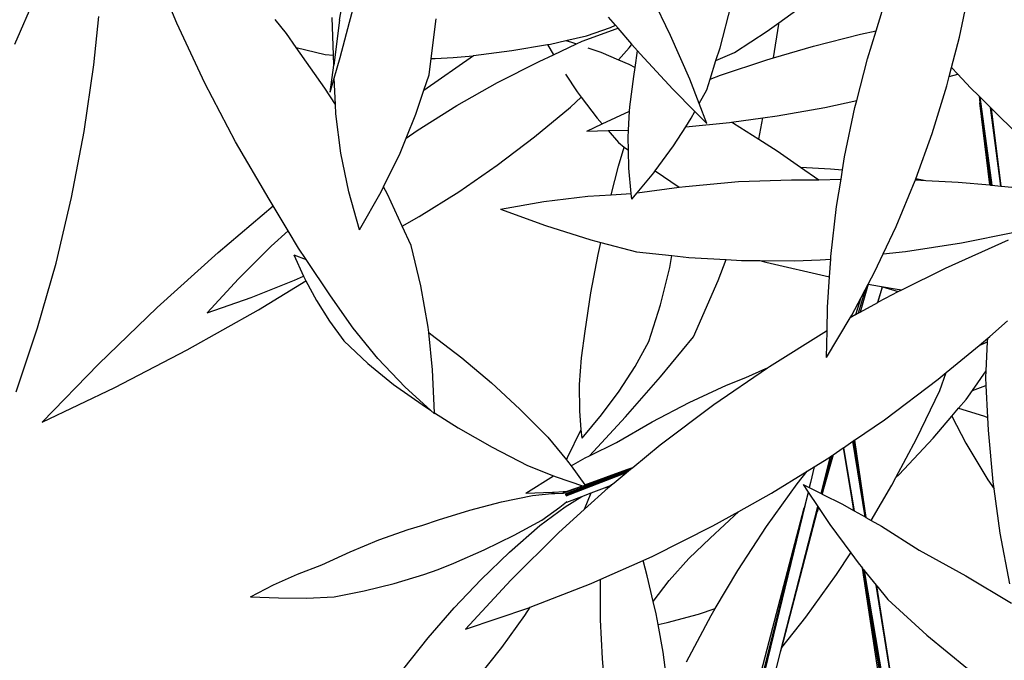
# Model space of a CAD drawing. Units: metres. Extents: x -7.7 to 47, y -20.6 to 25.3.
# Drawn here: x -4.4 to -0.3, y 0 to 2.7 of the extents above; entities that cross this region are included whole.
import ezdxf

# ---------------------------------------------------------------- set-up
doc = ezdxf.new("R2010")
doc.units = ezdxf.units.M
doc.layers.add('Edges', color=7, linetype='Continuous')

# ---------------------------------------------------------------- blocks, each defined once
blk = doc.blocks.new('BAMBOOPLAN')
at = {"layer": 'Edges'}
for p, q in [((-4.4399, 2.6092), (-4.3243, 2.875)), ((-3.075, 2.7107), (-3.05, 2.8627)), ((-3.0328, 2.7013), (-2.9944, 2.8511)), ((-1.6838, 2.6457), (-1.7717, 2.8273)), ((-0.4695, 2.639), (-0.4263, 2.8459)), ((-1.4758, 2.5946), (-1.4296, 2.7739)), ((-3.759, 2.6977), (-3.7842, 2.7581)), ((-1.2288, 2.6988), (-1.1524, 2.7537)), ((-0.8198, 2.6656), (-0.7942, 2.7486)), ((-4.1084, 2.5225), (-4.0877, 2.7261)), ((-3.6412, 2.4455), (-3.759, 2.6977)), ((-3.2989, 2.6536), (-3.3458, 2.7137)), ((-3.1011, 2.5634), (-3.1066, 2.7217)), ((-3.075, 2.7107), (-3.0996, 2.5212)), ((-3.0728, 2.5534), (-3.0328, 2.7013)), ((-2.6903, 2.549), (-2.6691, 2.7164)), ((-1.9152, 2.689), (-1.9449, 2.7235)), ((-1.2781, 2.6634), (-1.2288, 2.6988)), ((-1.2516, 2.5521), (-1.2288, 2.6936)), ((-1.2288, 2.6936), (-1.2288, 2.6988)), ((-3.2575, 2.5953), (-3.2989, 2.6536)), ((-2.0553, 2.6215), (-1.9119, 2.6736)), ((-2.0373, 2.6438), (-1.936, 2.68)), ((-1.936, 2.68), (-1.9152, 2.689)), ((-1.904, 2.676), (-1.9152, 2.689)), ((-1.9119, 2.6736), (-1.904, 2.676)), ((-1.8464, 2.6091), (-1.904, 2.676)), ((-1.4147, 2.5745), (-1.2781, 2.6634)), ((-1.0836, 2.6014), (-0.8856, 2.6515)), ((-0.8856, 2.6515), (-0.8198, 2.6656)), ((-0.8563, 2.5475), (-0.8198, 2.6656)), ((-2.3509, 2.5822), (-2.2009, 2.608)), ((-2.2009, 2.608), (-2.1889, 2.6101)), ((-2.2009, 2.608), (-2.1762, 2.5651)), ((-2.1889, 2.6101), (-2.1246, 2.6244)), ((-2.1762, 2.5651), (-2.0786, 2.6106)), ((-2.1246, 2.6244), (-2.0373, 2.6438)), ((-2.1246, 2.6244), (-2.0996, 2.6178)), ((-2.0996, 2.6178), (-2.0786, 2.6106)), ((-2.0786, 2.6106), (-2.0553, 2.6215)), ((-1.8486, 2.6063), (-1.8464, 2.6091)), ((-1.8486, 2.6063), (-1.846, 2.6085)), ((-1.846, 2.6085), (-1.8464, 2.6091)), ((-1.8223, 2.581), (-1.846, 2.6085)), ((-1.6034, 2.4621), (-1.6838, 2.6457)), ((-0.5024, 2.5114), (-0.4695, 2.639)), ((-3.2575, 2.5953), (-3.1358, 2.5663)), ((-3.1366, 2.4252), (-3.2575, 2.5953)), ((-3.1358, 2.5663), (-3.1011, 2.5634)), ((-2.5115, 2.5612), (-2.3509, 2.5822)), ((-2.0316, 2.5945), (-1.9773, 2.5758)), ((-1.9773, 2.5758), (-1.9022, 2.5435)), ((-1.9022, 2.5435), (-1.858, 2.5942)), ((-1.858, 2.5942), (-1.8486, 2.6063)), ((-1.8325, 2.5109), (-1.8223, 2.581)), ((-1.812, 2.569), (-1.8223, 2.581)), ((-1.6737, 2.42), (-1.812, 2.569)), ((-1.493, 2.5402), (-1.4758, 2.5946)), ((-1.493, 2.5402), (-1.4147, 2.5745)), ((-1.2516, 2.5521), (-1.0836, 2.6014)), ((-3.0996, 2.5212), (-3.1011, 2.5634)), ((-3.0975, 2.4667), (-3.0728, 2.5534)), ((-2.7205, 2.4159), (-2.5115, 2.5612)), ((-2.699, 2.4806), (-2.6903, 2.549)), ((-2.6903, 2.549), (-2.6735, 2.5492)), ((-2.6735, 2.5492), (-2.5982, 2.5533)), ((-2.5982, 2.5533), (-2.5142, 2.5609)), ((-2.5142, 2.5609), (-2.5115, 2.5612)), ((-2.4111, 2.4481), (-2.236, 2.5372)), ((-2.236, 2.5372), (-2.1762, 2.5651)), ((-1.9022, 2.5435), (-1.8589, 2.5247)), ((-1.8589, 2.5247), (-1.8325, 2.5109)), ((-1.5173, 2.4629), (-1.493, 2.5402)), ((-1.4736, 2.4793), (-1.2798, 2.5439)), ((-1.2798, 2.5439), (-1.2516, 2.5521)), ((-0.9015, 2.3723), (-0.8563, 2.5475)), ((-4.1486, 2.2428), (-4.1084, 2.5225)), ((-3.1143, 2.4078), (-3.0996, 2.5212)), ((-2.1255, 2.4833), (-2.0761, 2.4087)), ((-1.8378, 2.4741), (-1.8325, 2.5109)), ((-0.5122, 2.4733), (-0.5024, 2.5114)), ((-0.5122, 2.4733), (-0.4765, 2.4837)), ((-0.5024, 2.5114), (-0.4765, 2.4837)), ((-0.4765, 2.4837), (-0.4231, 2.4265)), ((-3.5119, 2.1987), (-3.6412, 2.4455)), ((-3.1143, 2.4078), (-3.0975, 2.4667)), ((-3.0923, 2.3563), (-3.0975, 2.4667)), ((-2.7205, 2.4159), (-2.699, 2.4806)), ((-2.5821, 2.3512), (-2.4111, 2.4481)), ((-1.8549, 2.3462), (-1.8378, 2.4741)), ((-1.5632, 2.3598), (-1.6034, 2.4621)), ((-1.5316, 2.4177), (-1.5173, 2.4629)), ((-1.5173, 2.4629), (-1.4736, 2.4793)), ((-0.5222, 2.4348), (-0.5122, 2.4733)), ((-3.0923, 2.3563), (-3.1366, 2.4252)), ((-2.7539, 2.3154), (-2.7205, 2.4159)), ((-2.0761, 2.4087), (-2.0592, 2.3866)), ((-1.5811, 2.3272), (-1.6737, 2.42)), ((-1.5632, 2.3598), (-1.5316, 2.4177)), ((-0.5842, 2.2337), (-0.5222, 2.4348)), ((-0.4231, 2.4265), (-0.3868, 2.3907)), ((-2.105, 2.3445), (-2.0592, 2.3866)), ((-2.0592, 2.3866), (-1.9924, 2.2988)), ((-1.5307, 2.2768), (-1.5632, 2.3598)), ((-1.0347, 2.3438), (-0.9015, 2.3723)), ((-0.909, 2.3433), (-0.9015, 2.3723)), ((-0.3868, 2.3907), (-0.3832, 2.3627)), ((-0.3868, 2.3907), (-0.3863, 2.3902)), ((-0.3863, 2.3902), (-0.3367, 2.0174)), ((-0.3863, 2.3902), (-0.3841, 2.388)), ((-0.3841, 2.388), (-0.3331, 2.0171)), ((-0.3841, 2.388), (-0.3384, 2.343)), ((-0.3415, 2.0179), (-0.3832, 2.3627)), ((-0.3832, 2.3627), (-0.339, 2.0176)), ((-3.0904, 2.3163), (-3.0923, 2.3563)), ((-2.7486, 2.2469), (-2.5821, 2.3512)), ((-2.2557, 2.2195), (-2.105, 2.3445)), ((-1.971, 2.2742), (-1.8559, 2.3275)), ((-1.8603, 2.2482), (-1.8559, 2.3275)), ((-1.8559, 2.3275), (-1.8549, 2.3462)), ((-1.5967, 2.2986), (-1.5811, 2.3272)), ((-1.5307, 2.2768), (-1.5811, 2.3272)), ((-1.2351, 2.3085), (-1.0347, 2.3438)), ((-0.9522, 2.1364), (-0.909, 2.3433)), ((-0.2955, 2.0135), (-0.3384, 2.343)), ((-0.3384, 2.343), (-0.3351, 2.3397)), ((-0.2939, 2.0134), (-0.3351, 2.3397)), ((-0.3351, 2.3397), (-0.2198, 2.2261)), ((-3.0699, 2.1522), (-3.0904, 2.3163)), ((-2.7951, 2.2149), (-2.7539, 2.3154)), ((-1.9924, 2.2988), (-1.971, 2.2742)), ((-1.6197, 2.2626), (-1.5967, 2.2986)), ((-1.6197, 2.2626), (-1.4359, 2.2809)), ((-1.4359, 2.2809), (-1.427, 2.2821)), ((-1.427, 2.2821), (-1.2958, 2.3002)), ((-1.427, 2.2821), (-1.4198, 2.2777)), ((-1.4198, 2.2777), (-1.3131, 2.2104)), ((-1.3131, 2.2104), (-1.2958, 2.3002)), ((-1.2958, 2.3002), (-1.2351, 2.3085)), ((-4.2014, 1.9649), (-4.1486, 2.2428)), ((-2.7951, 2.2149), (-2.7486, 2.2469)), ((-2.0357, 2.2443), (-1.971, 2.2742)), ((-2.0357, 2.2443), (-1.9465, 2.2463)), ((-1.9465, 2.2463), (-1.8603, 2.2482)), ((-1.9465, 2.2463), (-1.9031, 2.1966)), ((-1.862, 2.2174), (-1.8603, 2.2482)), ((-1.6711, 2.1822), (-1.6197, 2.2626)), ((-3.3716, 1.9579), (-3.5119, 2.1987)), ((-2.821, 2.1516), (-2.7951, 2.2149)), ((-2.4121, 2.101), (-2.2557, 2.2195)), ((-1.9031, 2.1966), (-1.8782, 2.1774)), ((-1.8609, 2.1641), (-1.862, 2.2174)), ((-1.3131, 2.2104), (-1.2359, 2.1616)), ((-0.6526, 2.0441), (-0.5842, 2.2337)), ((-3.0369, 1.9897), (-3.0699, 2.1522)), ((-1.9027, 2.0963), (-1.8782, 2.1774)), ((-1.8782, 2.1774), (-1.8609, 2.1641)), ((-1.8593, 2.0881), (-1.8609, 2.1641)), ((-1.748, 2.0776), (-1.6711, 2.1822)), ((-1.2359, 2.1616), (-1.1373, 2.093)), ((-2.8901, 2.0103), (-2.821, 2.1516)), ((-0.9611, 2.0811), (-0.9522, 2.1364)), ((-2.5738, 1.9895), (-2.4121, 2.101)), ((-1.9331, 1.9767), (-1.9027, 2.0963)), ((-1.8491, 1.9822), (-1.8593, 2.0881)), ((-1.7545, 2.0688), (-1.748, 2.0776)), ((-1.748, 2.0776), (-1.6479, 2.0085)), ((-1.1373, 2.093), (-1.0117, 2.086)), ((-1.1373, 2.093), (-1.0607, 2.0396)), ((-1.0117, 2.086), (-0.9611, 2.0811)), ((-0.9673, 2.0427), (-0.9611, 2.0811)), ((-1.8247, 1.985), (-1.7545, 2.0688)), ((-1.6214, 2.012), (-1.3984, 2.0321)), ((-1.3984, 2.0321), (-1.1761, 2.0402)), ((-1.1761, 2.0402), (-1.0648, 2.0395)), ((-1.0648, 2.0395), (-1.0607, 2.0396)), ((-1.0607, 2.0396), (-0.9673, 2.0427)), ((-0.9858, 1.9274), (-0.9673, 2.0427)), ((-0.7357, 1.843), (-0.6555, 2.0363)), ((-0.6555, 2.0363), (-0.6545, 2.039)), ((-0.6545, 2.039), (-0.6526, 2.0441)), ((-0.6545, 2.039), (-0.6112, 2.0369)), ((-0.6526, 2.0441), (-0.6461, 2.0432)), ((-0.6461, 2.0432), (-0.6112, 2.0369)), ((-0.6112, 2.0369), (-0.4749, 2.0304)), ((-0.4749, 2.0304), (-0.3415, 2.0179)), ((-2.9914, 1.8293), (-3.0369, 1.9897)), ((-2.9914, 1.8293), (-2.9003, 1.9894)), ((-2.9003, 1.9894), (-2.8901, 2.0103)), ((-2.8738, 1.9796), (-2.8901, 2.0103)), ((-2.7403, 1.8852), (-2.5738, 1.9895)), ((-1.8247, 1.985), (-1.6479, 2.0085)), ((-1.6479, 2.0085), (-1.6214, 2.012)), ((-0.3415, 2.0179), (-0.339, 2.0176)), ((-0.339, 2.0176), (-0.3367, 2.0174)), ((-0.3367, 2.0174), (-0.3331, 2.0171)), ((-0.3331, 2.0171), (-0.2955, 2.0135)), ((-0.2955, 2.0135), (-0.2939, 2.0134)), ((-0.2939, 2.0134), (-0.2486, 2.0091)), ((-4.2668, 1.6896), (-4.2014, 1.9649)), ((-3.3546, 1.9298), (-3.3716, 1.9579)), ((-2.8115, 1.8449), (-2.8738, 1.9796)), ((-2.3992, 1.9166), (-2.2166, 1.9482)), ((-2.2166, 1.9482), (-2.031, 1.9702)), ((-2.031, 1.9702), (-1.9331, 1.9767)), ((-1.9331, 1.9767), (-1.8491, 1.9822)), ((-1.8468, 1.9587), (-1.8491, 1.9822)), ((-1.8468, 1.9587), (-1.8247, 1.985)), ((-3.5854, 1.7343), (-3.3546, 1.9298)), ((-3.2913, 1.8247), (-3.3546, 1.9298)), ((-2.3992, 1.9166), (-2.2098, 1.8479)), ((-1.0098, 1.7168), (-0.9858, 1.9274)), ((-2.8115, 1.8449), (-2.7403, 1.8852)), ((-3.362, 1.7605), (-3.2913, 1.8247)), ((-3.2474, 1.7519), (-3.2913, 1.8247)), ((-2.774, 1.7639), (-2.8115, 1.8449)), ((-2.2098, 1.8479), (-2.0189, 1.7879)), ((-0.79, 1.728), (-0.7357, 1.843)), ((-2.0189, 1.7879), (-1.9773, 1.7769)), ((-0.5281, 1.669), (-0.2638, 1.7878)), ((-0.4613, 1.775), (-0.2385, 1.8203)), ((-3.5002, 1.6232), (-3.362, 1.7605)), ((-3.2159, 1.7053), (-3.2474, 1.7519)), ((-2.7329, 1.5948), (-2.774, 1.7639)), ((-1.9878, 1.7262), (-1.9773, 1.7769)), ((-1.9773, 1.7769), (-1.8269, 1.7369)), ((-0.79, 1.728), (-0.6963, 1.7387)), ((-0.6963, 1.7387), (-0.4613, 1.775)), ((-3.8412, 1.5032), (-3.5854, 1.7343)), ((-3.2676, 1.7239), (-3.2159, 1.7053)), ((-3.2676, 1.7239), (-3.2269, 1.6354)), ((-3.1129, 1.5529), (-3.2159, 1.7053)), ((-2.0193, 1.5653), (-1.9878, 1.7262)), ((-1.8269, 1.7369), (-1.6785, 1.7214)), ((-1.6864, 1.6718), (-1.6785, 1.7214)), ((-1.6785, 1.7214), (-1.6068, 1.7139)), ((-1.6068, 1.7139), (-1.4499, 1.7044)), ((-1.4844, 1.6172), (-1.4499, 1.7044)), ((-1.4499, 1.7044), (-1.3859, 1.7006)), ((-1.3859, 1.7006), (-1.309, 1.7001)), ((-1.309, 1.7001), (-1.2839, 1.6931)), ((-1.309, 1.7001), (-1.1632, 1.6991)), ((-1.1632, 1.6991), (-1.0547, 1.7031)), ((-1.0547, 1.7031), (-1.0105, 1.7063)), ((-1.0155, 1.6317), (-1.0105, 1.7063)), ((-1.0105, 1.7063), (-1.0098, 1.7168)), ((-0.8248, 1.6543), (-0.79, 1.728)), ((-4.3446, 1.4176), (-4.2668, 1.6896)), ((-1.7266, 1.5149), (-1.6864, 1.6718)), ((-1.2839, 1.6931), (-1.0155, 1.6317)), ((-0.7118, 1.5771), (-0.5281, 1.669)), ((-3.6316, 1.4802), (-3.5002, 1.6232)), ((-3.447, 1.545), (-3.2651, 1.618)), ((-3.4166, 1.4937), (-3.2165, 1.6148)), ((-3.2651, 1.618), (-3.2269, 1.6354)), ((-3.2269, 1.6354), (-3.2226, 1.626)), ((-3.2226, 1.626), (-3.2165, 1.6148)), ((-3.2165, 1.6148), (-3.1725, 1.5331)), ((-1.5871, 1.3795), (-1.4844, 1.6172)), ((-1.024, 1.5051), (-1.0155, 1.6317)), ((-0.8528, 1.6018), (-0.8248, 1.6543)), ((-2.7029, 1.4202), (-2.7329, 1.5948)), ((-0.8657, 1.5774), (-0.8947, 1.4791)), ((-0.8529, 1.6016), (-0.8868, 1.4835)), ((-0.8832, 1.5446), (-0.8657, 1.5774)), ((-0.8657, 1.5774), (-0.8529, 1.6016)), ((-0.8529, 1.6016), (-0.8528, 1.6018)), ((-0.8528, 1.6018), (-0.8055, 1.5932)), ((-0.8128, 1.5248), (-0.7933, 1.5896)), ((-0.8123, 1.5251), (-0.7925, 1.5894)), ((-0.8055, 1.5932), (-0.7308, 1.5797)), ((-0.8055, 1.5932), (-0.7933, 1.5896)), ((-0.7933, 1.5896), (-0.7925, 1.5894)), ((-0.7925, 1.5894), (-0.7266, 1.5698)), ((-0.7308, 1.5797), (-0.7118, 1.5771)), ((-0.7266, 1.5698), (-0.7118, 1.5771)), ((-3.6316, 1.4802), (-3.447, 1.545)), ((-3.1725, 1.5331), (-3.1175, 1.4453)), ((-3.0186, 1.4169), (-3.1129, 1.5529)), ((-2.0424, 1.4033), (-2.0193, 1.5653)), ((-0.9225, 1.4708), (-0.8832, 1.5446)), ((-0.905, 1.4733), (-0.8832, 1.5446)), ((-0.8123, 1.5251), (-0.7808, 1.5426)), ((-0.7808, 1.5426), (-0.7266, 1.5698)), ((-4.0881, 1.2653), (-3.8412, 1.5032)), ((-3.7164, 1.3253), (-3.4166, 1.4937)), ((-1.775, 1.3599), (-1.7266, 1.5149)), ((-1.0261, 1.4057), (-1.024, 1.5051)), ((-0.8868, 1.4835), (-0.8128, 1.5248)), ((-0.8128, 1.5248), (-0.8123, 1.5251)), ((-1.0285, 1.2928), (-0.9289, 1.46)), ((-0.905, 1.4733), (-0.9289, 1.46)), ((-0.9289, 1.46), (-0.9225, 1.4708)), ((-0.905, 1.4733), (-0.8947, 1.4791)), ((-0.8947, 1.4791), (-0.8868, 1.4835)), ((-4.4346, 1.1494), (-4.3446, 1.4176)), ((-3.1175, 1.4453), (-3.0577, 1.3629)), ((-2.9142, 1.2887), (-3.0186, 1.4169)), ((-2.7005, 1.3975), (-2.7029, 1.4202)), ((-0.3412, 1.3818), (-0.2679, 1.4476)), ((-2.7005, 1.3975), (-2.6912, 1.3906)), ((-2.684, 1.2407), (-2.7005, 1.3975)), ((-2.6912, 1.3906), (-2.5618, 1.2914)), ((-2.0587, 1.2917), (-2.0424, 1.4033)), ((-1.7264, 1.2114), (-1.5871, 1.3795)), ((-1.2684, 1.2559), (-1.0278, 1.4048)), ((-1.0285, 1.2928), (-1.0261, 1.4057)), ((-1.0278, 1.4048), (-1.0261, 1.4057)), ((-0.3868, 1.3442), (-0.3507, 1.3739)), ((-0.3514, 1.3591), (-0.3507, 1.3739)), ((-0.3507, 1.3739), (-0.3412, 1.3818)), ((-4.0196, 1.1676), (-3.7164, 1.3253)), ((-3.0577, 1.3629), (-2.9557, 1.2683)), ((-1.8333, 1.2551), (-1.775, 1.3599)), ((-0.5248, 1.2302), (-0.3868, 1.3442)), ((-0.3868, 1.3442), (-0.3514, 1.3591)), ((-0.3571, 1.2365), (-0.3514, 1.3591)), ((-2.8, 1.1685), (-2.9142, 1.2887)), ((-2.5618, 1.2914), (-2.437, 1.1865)), ((-2.0663, 1.1795), (-2.0587, 1.2917)), ((-4.3254, 1.0212), (-4.0881, 1.2653)), ((-2.9557, 1.2683), (-2.8491, 1.1794)), ((-1.8996, 1.1524), (-1.8333, 1.2551)), ((-1.502, 1.0962), (-1.2765, 1.2503)), ((-1.3676, 1.2093), (-1.2836, 1.2474)), ((-1.2836, 1.2474), (-1.2765, 1.2503)), ((-1.2765, 1.2503), (-1.2684, 1.2559)), ((-2.6765, 1.0614), (-2.684, 1.2407)), ((-1.8731, 1.0442), (-1.7264, 1.2114)), ((-1.4481, 1.1767), (-1.3676, 1.2093)), ((-0.7851, 1.0319), (-0.5591, 1.2019)), ((-0.5591, 1.2019), (-0.5248, 1.2302)), ((-0.5522, 1.155), (-0.5248, 1.2302)), ((-0.4144, 1.1549), (-0.3571, 1.2365)), ((-0.3583, 1.2098), (-0.3571, 1.2365)), ((-0.3566, 1.176), (-0.3583, 1.2098)), ((-4.3254, 1.0212), (-4.0196, 1.1676)), ((-2.8491, 1.1794), (-2.7146, 1.0855)), ((-2.6933, 1.072), (-2.8, 1.1685)), ((-2.437, 1.1865), (-2.3172, 1.0762)), ((-2.0654, 1.0671), (-2.0663, 1.1795)), ((-1.6059, 1.1045), (-1.4481, 1.1767)), ((-0.4144, 1.1549), (-0.3584, 1.1753)), ((-0.3584, 1.1753), (-0.3566, 1.176)), ((-0.3499, 1.0407), (-0.3566, 1.176)), ((-1.9739, 1.0522), (-1.8996, 1.1524)), ((-0.6499, 0.9512), (-0.5522, 1.155)), ((-0.4408, 1.1174), (-0.4144, 1.1549)), ((-2.7146, 1.0855), (-2.6933, 1.072)), ((-2.3172, 1.0762), (-2.1992, 0.958)), ((-1.7606, 1.0235), (-1.6059, 1.1045)), ((-1.728, 0.9262), (-1.502, 1.0962)), ((-0.5017, 1.0463), (-0.4729, 1.08)), ((-0.4729, 1.08), (-0.4408, 1.1174)), ((-0.4729, 1.08), (-0.3686, 1.0481)), ((-2.6763, 1.0567), (-2.6933, 1.072)), ((-2.6765, 1.0614), (-2.576, 0.9979)), ((-2.6763, 1.0567), (-2.6765, 1.0614)), ((-2.0589, 0.9907), (-2.0654, 1.0671)), ((-2.0558, 0.9547), (-1.9739, 1.0522)), ((-2.0245, 0.8805), (-1.8731, 1.0442)), ((-0.5801, 0.9548), (-0.5017, 1.0463)), ((-0.5017, 1.0463), (-0.443, 0.9334)), ((-0.3686, 1.0481), (-0.3499, 1.0407)), ((-0.3472, 0.9875), (-0.3499, 1.0407)), ((-2.576, 0.9979), (-2.4338, 0.9167)), ((-1.9115, 0.9362), (-1.7606, 1.0235)), ((-0.9104, 0.9462), (-0.7851, 1.0319)), ((-2.1992, 0.958), (-2.1211, 0.8631)), ((-2.1164, 0.8736), (-2.0589, 0.9907)), ((-2.0558, 0.9547), (-2.0589, 0.9907)), ((-0.7233, 0.8013), (-0.5801, 0.9548)), ((-0.3273, 0.7712), (-0.3472, 0.9875)), ((-2.4338, 0.9167), (-2.2854, 0.8401)), ((-2.0245, 0.8805), (-1.9115, 0.9362)), ((-1.8431, 0.8311), (-1.728, 0.9262)), ((-1.0006, 0.8846), (-0.9579, 0.9138)), ((-0.9579, 0.9138), (-0.9571, 0.9143)), ((-0.9579, 0.9138), (-0.9247, 0.7133)), ((-0.9571, 0.9143), (-0.9178, 0.9412)), ((-0.9571, 0.9143), (-0.9122, 0.6495)), ((-0.9178, 0.9412), (-0.9137, 0.944)), ((-0.8662, 0.6235), (-0.9178, 0.9412)), ((-0.9137, 0.944), (-0.9115, 0.9455)), ((-0.8627, 0.6215), (-0.9137, 0.944)), ((-0.9115, 0.9455), (-0.9104, 0.9462)), ((-0.9115, 0.9455), (-0.877, 0.7169)), ((-0.9104, 0.9462), (-0.877, 0.7169)), ((-0.7363, 0.7886), (-0.6499, 0.9512)), ((-0.443, 0.9334), (-0.3497, 0.7789)), ((-2.1211, 0.8631), (-2.1164, 0.8736)), ((-2.1023, 0.8382), (-2.0433, 0.8712)), ((-2.0433, 0.8712), (-2.0245, 0.8805)), ((-1.0796, 0.8345), (-1.0187, 0.8722)), ((-1.0513, 0.7217), (-1.0117, 0.877)), ((-1.0474, 0.7198), (-1.0051, 0.8815)), ((-1.0006, 0.8846), (-1.0433, 0.732)), ((-1.002, 0.8836), (-1.0433, 0.732)), ((-1.0187, 0.8722), (-1.0117, 0.877)), ((-1.0117, 0.877), (-1.0051, 0.8815)), ((-1.0051, 0.8815), (-1.002, 0.8836)), ((-1.002, 0.8836), (-1.0006, 0.8846)), ((-2.2854, 0.8401), (-2.1761, 0.7965)), ((-2.1211, 0.8631), (-2.1165, 0.8576)), ((-2.1165, 0.8576), (-2.1023, 0.8382)), ((-2.1023, 0.8382), (-2.0439, 0.7582)), ((-1.8674, 0.8222), (-1.8431, 0.8311)), ((-1.8525, 0.8234), (-1.8431, 0.8311)), ((-1.1098, 0.8158), (-1.0796, 0.8345)), ((-1.0796, 0.8345), (-1.0955, 0.7687)), ((-2.2927, 0.7227), (-2.1761, 0.7965)), ((-2.1761, 0.7965), (-2.1646, 0.7918)), ((-2.1646, 0.7918), (-2.0534, 0.7547)), ((-1.8525, 0.8234), (-2.1285, 0.7196)), ((-1.8602, 0.8171), (-2.1264, 0.7155)), ((-1.87, 0.809), (-2.1242, 0.7107)), ((-2.0439, 0.7582), (-1.8674, 0.8222)), ((-2.0434, 0.7575), (-1.8674, 0.8222)), ((-1.9209, 0.7669), (-1.87, 0.809)), ((-1.87, 0.809), (-1.8602, 0.8171)), ((-1.8602, 0.8171), (-1.8525, 0.8234)), ((-1.2593, 0.7233), (-1.1098, 0.8158)), ((-1.1517, 0.7629), (-1.1098, 0.8158)), ((-0.7533, 0.7565), (-0.7363, 0.7886)), ((-0.7363, 0.7886), (-0.7233, 0.8013)), ((-2.1324, 0.7248), (-2.0522, 0.7543)), ((-2.118, 0.7312), (-2.0534, 0.7547)), ((-2.0534, 0.7547), (-2.0522, 0.7543)), ((-2.0522, 0.7543), (-2.0434, 0.7575)), ((-2.0456, 0.656), (-1.9459, 0.7462)), ((-2.0439, 0.7582), (-2.0434, 0.7575)), ((-2.0179, 0.7247), (-1.9618, 0.7459)), ((-1.9618, 0.7459), (-1.9333, 0.7567)), ((-1.9618, 0.7459), (-1.9434, 0.7483)), ((-1.9459, 0.7462), (-1.9434, 0.7483)), ((-1.9434, 0.7483), (-1.9333, 0.7567)), ((-1.9333, 0.7567), (-1.932, 0.7578)), ((-1.932, 0.7578), (-1.9209, 0.7669)), ((-1.932, 0.7578), (-1.9314, 0.7608)), ((-1.9209, 0.7669), (-1.9209, 0.767)), ((-1.2806, 0.5838), (-1.1517, 0.7629)), ((-1.1264, 0.759), (-1.1057, 0.7281)), ((-1.1264, 0.759), (-1.1011, 0.7464)), ((-1.0955, 0.7687), (-1.1011, 0.7464)), ((-1.1011, 0.7464), (-1.1009, 0.7464)), ((-1.0955, 0.7687), (-1.1009, 0.7464)), ((-1.1009, 0.7464), (-1.0513, 0.7217)), ((-0.8405, 0.609), (-0.7533, 0.7565)), ((-0.3497, 0.7789), (-0.3232, 0.7408)), ((-0.3232, 0.7408), (-0.3273, 0.7712)), ((-2.3939, 0.6865), (-2.2637, 0.7139)), ((-2.2927, 0.7227), (-2.1806, 0.7277)), ((-2.2637, 0.7139), (-2.1834, 0.7212)), ((-2.1834, 0.7212), (-2.1806, 0.7277)), ((-2.1834, 0.7212), (-2.1792, 0.7216)), ((-2.1806, 0.7277), (-2.1729, 0.728)), ((-2.1792, 0.7216), (-2.1729, 0.728)), ((-2.1792, 0.7216), (-2.1703, 0.7224)), ((-2.1729, 0.728), (-2.1357, 0.7297)), ((-2.1703, 0.7224), (-2.1353, 0.7234)), ((-2.1357, 0.7297), (-2.118, 0.7312)), ((-2.1348, 0.7249), (-2.1353, 0.7234)), ((-2.1353, 0.7234), (-2.1339, 0.7235)), ((-2.1338, 0.7255), (-2.1348, 0.7249)), ((-2.1338, 0.7255), (-2.118, 0.7312)), ((-2.1268, 0.6652), (-2.0574, 0.7097)), ((-2.12, 0.6861), (-2.0574, 0.7097)), ((-2.0574, 0.7097), (-2.0179, 0.7247)), ((-2.0456, 0.656), (-2.0179, 0.7247)), ((-1.3965, 0.6467), (-1.2593, 0.7233)), ((-1.1055, 0.7278), (-1.3253, -0.179)), ((-1.1057, 0.7281), (-1.1223, 0.6616)), ((-1.1057, 0.7281), (-1.1055, 0.7278)), ((-1.1055, 0.7278), (-1.0651, 0.6676)), ((-1.0513, 0.7217), (-1.0474, 0.7198)), ((-1.0474, 0.7198), (-1.0467, 0.7194)), ((-1.0433, 0.732), (-1.0467, 0.7194)), ((-1.0467, 0.7194), (-0.9604, 0.6766)), ((-0.9247, 0.7133), (-0.9147, 0.6509)), ((-0.9247, 0.7133), (-0.9144, 0.6507)), ((-0.877, 0.7169), (-0.8626, 0.6215)), ((-0.2977, 0.5559), (-0.3232, 0.7408)), ((-2.5274, 0.6519), (-2.3939, 0.6865)), ((-2.2338, 0.5877), (-2.1268, 0.6652)), ((-2.2253, 0.6102), (-2.1489, 0.6646)), ((-2.1489, 0.6646), (-2.1215, 0.6868)), ((-2.1215, 0.6868), (-2.1205, 0.6876)), ((-2.12, 0.6861), (-2.1215, 0.6868)), ((-1.221, 0.0562), (-1.0651, 0.6676)), ((-1.067, 0.6448), (-1.0622, 0.6633)), ((-1.0621, 0.6631), (-1.067, 0.6448)), ((-1.0651, 0.6676), (-1.0622, 0.6633)), ((-1.0622, 0.6633), (-1.0621, 0.6631)), ((-1.0621, 0.6631), (-1.0141, 0.5916)), ((-0.9604, 0.6766), (-0.9147, 0.6509)), ((-2.6596, 0.6118), (-2.5274, 0.6519)), ((-2.1552, 0.5569), (-2.0456, 0.656)), ((-1.5169, 0.5343), (-1.3965, 0.6467)), ((-1.5063, 0.5854), (-1.3965, 0.6467)), ((-1.1223, 0.6616), (-1.3326, -0.1804)), ((-1.2772, 0.0679), (-1.1223, 0.6616)), ((-1.216, 0.0753), (-1.067, 0.6448)), ((-0.9147, 0.6509), (-0.9144, 0.6507)), ((-0.9144, 0.6507), (-0.9122, 0.6495)), ((-0.9122, 0.6495), (-0.8662, 0.6235)), ((-0.8662, 0.6235), (-0.8627, 0.6215)), ((-0.8627, 0.6215), (-0.8626, 0.6215)), ((-0.8626, 0.6215), (-0.8405, 0.609)), ((-2.7873, 0.5701), (-2.7249, 0.5891)), ((-2.7249, 0.5891), (-2.6596, 0.6118)), ((-2.3608, 0.4754), (-2.2338, 0.5877)), ((-2.3419, 0.5462), (-2.2253, 0.6102)), ((-1.759, 0.459), (-1.5063, 0.5854)), ((-1.4014, 0.3991), (-1.2806, 0.5838)), ((-1.0141, 0.5916), (-0.9267, 0.4729)), ((-0.8405, 0.609), (-0.7976, 0.5848)), ((-0.7976, 0.5848), (-0.6385, 0.4837)), ((-2.91, 0.527), (-2.7873, 0.5701)), ((-2.4668, 0.485), (-2.3419, 0.5462)), ((-2.3552, 0.3585), (-2.1552, 0.5569)), ((-0.2583, 0.3421), (-0.2977, 0.5559)), ((-3.0311, 0.477), (-2.91, 0.527)), ((-1.6065, 0.4484), (-1.5169, 0.5343)), ((-3.1497, 0.4221), (-3.0311, 0.477)), ((-2.5944, 0.4289), (-2.4668, 0.485)), ((-2.48, 0.3609), (-2.3608, 0.4754)), ((-1.7995, 0.4411), (-1.759, 0.459)), ((-0.9862, 0.3818), (-0.9267, 0.4729)), ((-0.9267, 0.4729), (-0.8955, 0.4305)), ((-0.6385, 0.4837), (-0.4424, 0.3766)), ((-3.2526, 0.3825), (-3.1497, 0.4221)), ((-2.6608, 0.4029), (-2.5944, 0.4289)), ((-1.9775, 0.3619), (-1.7995, 0.4411)), ((-1.7817, 0.3764), (-1.7995, 0.4411)), ((-1.6892, 0.356), (-1.6065, 0.4484)), ((-0.8955, 0.4305), (-0.8772, 0.4078)), ((-3.3525, 0.3379), (-3.2526, 0.3825)), ((-2.8454, 0.344), (-2.7208, 0.3818)), ((-2.7208, 0.3818), (-2.6608, 0.4029)), ((-1.7567, 0.268), (-1.7817, 0.3764)), ((-1.4958, 0.2391), (-1.4014, 0.3991)), ((-1.1152, 0.2027), (-0.9862, 0.3818)), ((-0.7911, -0.1557), (-0.8772, 0.4078)), ((-0.8772, 0.4078), (-0.8754, 0.4056)), ((-0.8754, 0.4056), (-0.7403, -0.4377)), ((-0.8754, 0.4056), (-0.8735, 0.4032)), ((-0.8735, 0.4032), (-0.7345, -0.4379)), ((-0.8735, 0.4032), (-0.8697, 0.3985)), ((-0.8697, 0.3985), (-0.7278, -0.4381)), ((-0.8697, 0.3985), (-0.8197, 0.3366)), ((-0.4424, 0.3766), (-0.2505, 0.2611)), ((-3.449, 0.2885), (-3.3525, 0.3379)), ((-2.9711, 0.313), (-2.8454, 0.344)), ((-2.594, 0.2409), (-2.48, 0.3609)), ((-2.5455, 0.1516), (-2.3552, 0.3585)), ((-2.2741, 0.2439), (-2.0169, 0.3444)), ((-2.0169, 0.3444), (-1.9775, 0.3619)), ((-1.9778, 0.3539), (-1.9775, 0.3619)), ((-1.9777, 0.1911), (-1.9778, 0.3539)), ((-1.7567, 0.268), (-1.6892, 0.356)), ((-0.8197, 0.3366), (-0.8172, 0.3335)), ((-0.7416, -0.1448), (-0.8197, 0.3366)), ((-0.7416, -0.1448), (-0.8172, 0.3335)), ((-0.8172, 0.3335), (-0.7707, 0.2759)), ((-3.0981, 0.2876), (-2.9711, 0.313)), ((-3.449, 0.2885), (-3.3313, 0.2831)), ((-3.3313, 0.2831), (-3.2142, 0.2827)), ((-3.2142, 0.2827), (-3.0981, 0.2876)), ((-1.7448, 0.2168), (-1.7567, 0.268)), ((-0.7707, 0.2759), (-0.6067, 0.1273)), ((-2.7025, 0.1159), (-2.594, 0.2409)), ((-2.5455, 0.1516), (-2.2793, 0.2419)), ((-2.3936, 0.0748), (-2.2969, 0.2091)), ((-2.2969, 0.2091), (-2.2741, 0.2439)), ((-2.2793, 0.2419), (-2.2741, 0.2439)), ((-1.7366, 0.172), (-1.7448, 0.2168)), ((-1.6977, 0.1799), (-1.567, 0.2149)), ((-1.6169, 0.0144), (-1.5136, 0.2091)), ((-1.567, 0.2149), (-1.4958, 0.2391)), ((-1.5136, 0.2091), (-1.4958, 0.2391)), ((-1.9703, 0.0283), (-1.9777, 0.1911)), ((-1.7366, 0.172), (-1.6977, 0.1799)), ((-1.7153, 0.0555), (-1.7366, 0.172)), ((-1.216, 0.0753), (-1.1152, 0.2027)), ((-0.6067, 0.1273), (-0.4362, -0.0139)), ((-2.8053, -0.0138), (-2.7025, 0.1159)), ((-2.4964, -0.055), (-2.3936, 0.0748)), ((-1.6931, -0.107), (-1.7153, 0.0555)), ((-1.3437, -0.1872), (-1.2772, 0.0679)), ((-1.3032, -0.0292), (-1.2772, 0.0679)), ((-1.2804, -0.1768), (-1.221, 0.0562)), ((-1.221, 0.0562), (-1.216, 0.0753)), ((-1.9554, -0.1341), (-1.9703, 0.0283))]:
    blk.add_line(p, q, dxfattribs=at)

msp = doc.modelspace()

# ---------------------------------------------------------------- block references
msp.add_blockref('BAMBOOPLAN', (0, 0))

doc.saveas('drawing.dxf')
